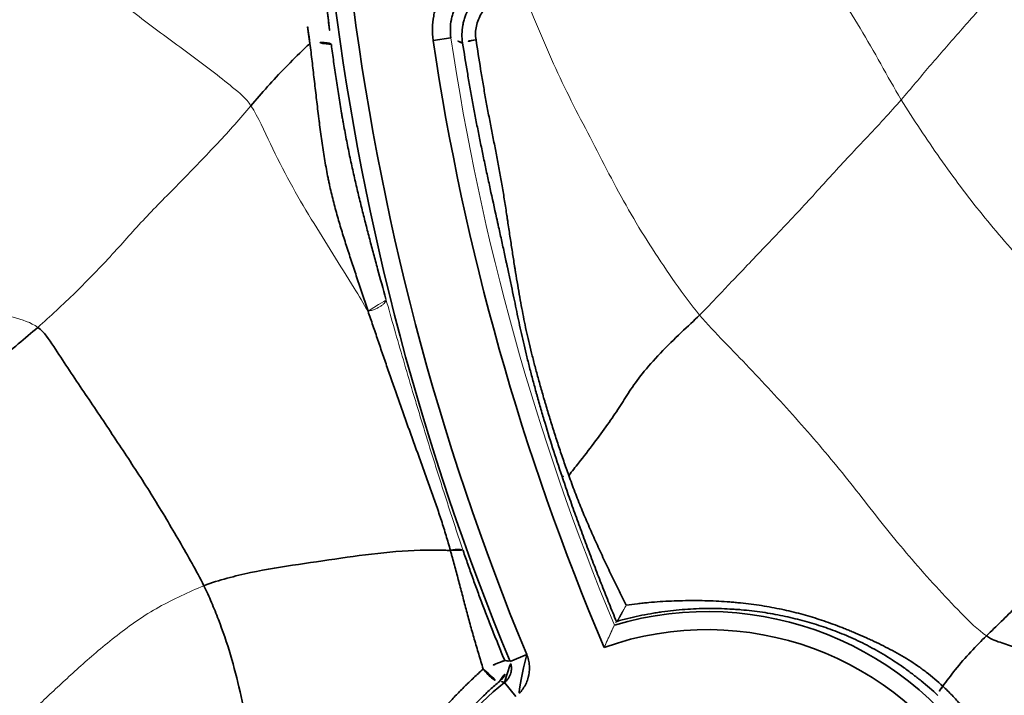
# Model space of a CAD drawing. Units: millimetres. Extents: x -605615253 to 17, y -1703671404 to 113.
# Drawn here: x -605612002 to -605611974, y -1703670286 to -1703670268 of the extents above; entities that cross this region are included whole.
import ezdxf

# ---------------------------------------------------------------- set-up
doc = ezdxf.new("R2010")
doc.units = ezdxf.units.MM
doc.layers.get('0').update_dxf_attribs({"lineweight": 9, "true_color": 0x1c1c1c})
doc.layers.get('Defpoints').update_dxf_attribs({"color": 3, "lineweight": 0})
doc.layers.add('1', color=7, linetype='Continuous')
doc.styles.add('2F обычный', font='Montserrat-Light.ttf', dxfattribs={"width": 0.8})
doc.dimstyles.new('stroitelniy3', dxfattribs={"dimtxt": 80, "dimasz": 30, "dimexe": 5, "dimexo": 10, "dimgap": 20, "dimtad": 1, "dimtoh": 1, "dimdec": 0, "dimrnd": 5, "dimtxsty": '2F обычный', "dimblk": 'ARCHTICK', "dimcen": 0.09, "dimdle": 2, "dimadec": 0, "dimazin": 2, "dimtfac": 1, "dimtdec": 0, "dimtmove": 1, "dimatfit": 3, "dimfxl": 10, "dimtfill": 1, "dimtolj": 1, "dimtzin": 0, "dimarcsym": 1})

# ---------------------------------------------------------------- blocks, each defined once
blk = doc.blocks.new('A$C5A414837')
at = {"layer": '1', "color": 0, "linetype": 'Continuous', "lineweight": 35}
for p, q in [((54.895, 150.677), (54.494, 150.974)), ((43.817, 137.281), (44.278, 137.09)), ((43.299, 136.976), (43.243, 136.48))]:
    blk.add_line(p, q, dxfattribs=at)
at = {"layer": '1', "color": 0, "linetype": 'Continuous', "lineweight": 18}
blk.add_circle((109.892, 109.892), 109.892, dxfattribs=at)
at = {"layer": '1', "color": 0, "linetype": 'Continuous', "lineweight": 35}
for radius in [107.281, 106.782]:
    blk.add_circle((109.892, 109.892), radius, dxfattribs=at)
for centre, radius, start, end in [((109.892, 109.892), 71.028, 141.8809, 157.4861), ((109.892, 109.892), 71.527, 142.20651, 157.4861), ((109.892, 109.892), 68.969, 143.44035, 158.01701), ((42.279, 128.009), 9.025, 83.5123, 165), ((42.279, 128.009), 8.525, 345, 64.5848), ((42.279, 128.009), 9.025, 345, 61.5833)]:
    blk.add_arc(centre, radius, start, end, dxfattribs=at)
at = {"layer": '1', "color": 0, "linetype": 'Continuous', "lineweight": 18}
blk.add_arc((109.892, 109.892), 68.47, 143.44035, 157.63414, dxfattribs=at)
at = {"layer": '1', "color": 0, "linetype": 'Continuous', "lineweight": 35}
for centre, major_axis, ratio, start_param, end_param in [((52.015, 153.185), (0.396, -0.305), 0.238232, 0.0629, 1.743994), ((55.338, 150.105), (0.323, -0.236), 0.091818, 1.615444, 3.080247), ((48.825, 139.716), (0.358, -0.178), 0.10228, 3.203002, 4.149395), ((43.267, 137.591), (0.044, 0.498), 0.266488, 1.462079, 3.087266), ((43.267, 137.591), (0.461, -0.193), 0.024313, 0.061105, 1.860141), ((43.267, 137.591), (0.401, 0.299), 0.997478, 3.970664, 5.247824), ((51.937, 128.233), (0.4, 0.013), 0.198025, 1.874189, 3.088174)]:
    blk.add_ellipse(centre, major_axis=major_axis, ratio=ratio, start_param=start_param, end_param=end_param, dxfattribs=at)
at = {"layer": '1', "color": 0, "linetype": 'Continuous', "lineweight": 18}
for points in [[(48.711, 162.159), (48.722, 161.91), (48.753, 161.409), (48.807, 160.659), (48.865, 159.909), (48.942, 159.161), (49.037, 158.415), (49.132, 157.67), (49.229, 156.927), (49.339, 156.187), (49.456, 155.448), (49.56, 154.713), (49.643, 153.983), (49.688, 153.501), (49.638, 153.264)], [(36.755, 161.061), (36.88, 160.84), (37.13, 160.397), (37.499, 159.733), (37.867, 159.071), (38.233, 158.409), (38.599, 157.747), (38.966, 157.084), (39.335, 156.422), (39.707, 155.761), (40.082, 155.099), (40.456, 154.437), (40.828, 153.773), (41.074, 153.327), (41.11, 153.095)], [(49.638, 153.264), (49.409, 153.247), (48.958, 153.214), (48.26, 153.181), (47.522, 153.161), (46.771, 153.15), (46.04, 153.147), (45.35, 153.136), (44.693, 153.103), (44.013, 153.065), (43.28, 153.042), (42.53, 153.039), (41.808, 153.059), (41.344, 153.078), (41.11, 153.095)], [(47.902, 146.935), (47.902, 146.935), (47.902, 146.935), (47.902, 146.934)], [(39.3, 144.767), (39.09, 144.858), (38.661, 145.02), (37.999, 145.241), (37.311, 145.4), (36.62, 145.501), (35.947, 145.57), (35.311, 145.612), (34.718, 145.637), (34.153, 145.658), (33.575, 145.677), (32.926, 145.696), (32.228, 145.726), (31.769, 145.773), (31.548, 145.807)], [(69.999, 140.792), (69.827, 140.822), (69.455, 140.86), (68.84, 140.902), (68.178, 140.922), (67.489, 140.922), (66.796, 140.91), (66.119, 140.884), (65.477, 140.851), (64.87, 140.813), (64.286, 140.773), (63.71, 140.73), (63.126, 140.681), (62.722, 140.647), (62.507, 140.632)], [(62.507, 140.632), (62.277, 140.615), (61.793, 140.588), (61.039, 140.563), (60.297, 140.542), (59.594, 140.511), (58.902, 140.476), (58.171, 140.447), (57.411, 140.428), (56.666, 140.411), (55.976, 140.395), (55.367, 140.381), (54.842, 140.367), (54.507, 140.357), (54.328, 140.359)], [(62.507, 140.632), (62.428, 140.317), (62.3, 139.679), (62.115, 138.723), (61.96, 137.762), (61.841, 136.796), (61.753, 135.826), (61.699, 134.853), (61.648, 133.88), (61.578, 132.908), (61.501, 131.938), (61.407, 130.97), (61.319, 130), (61.275, 129.352), (61.275, 129.108)], [(54.328, 140.359), (54.299, 140.028), (54.288, 139.356), (54.269, 138.347), (54.241, 137.34), (54.185, 136.334), (54.117, 135.33), (54.02, 134.335), (53.9, 133.355), (53.781, 132.383), (53.694, 131.4), (53.636, 130.398), (53.6, 129.391), (53.61, 128.726), (53.659, 128.439)], [(46.684, 135.975), (46.648, 135.966), (46.611, 135.956), (46.574, 135.947)], [(46.574, 135.946), (46.574, 135.946), (46.574, 135.947), (46.574, 135.947)], [(46.693, 135.974), (46.689, 135.975), (46.686, 135.976), (46.684, 135.975)]]:
    blk.add_open_spline(points, degree=3, dxfattribs=at)
at = {"layer": '1', "color": 0, "linetype": 'Continuous', "lineweight": 35}
for points, knots in [([(52.019, 153.33), (52.093, 153.426), (52.166, 153.523), (52.31, 153.716), (52.381, 153.814), (52.452, 153.912)], [0, 0, 0, 0, 0.5, 0.5, 1, 1, 1, 1]), ([(53.094, 153.751), (53.036, 153.679), (52.979, 153.607), (52.865, 153.463), (52.809, 153.391), (52.639, 153.175), (52.527, 153.031), (52.415, 152.886)], [0, 0, 0, 0, 0.25, 0.25, 0.5, 0.5, 1, 1, 1, 1]), ([(47.902, 146.934), (47.972, 147.074), (48.041, 147.213), (48.144, 147.419), (48.179, 147.487), (48.247, 147.623), (48.281, 147.691), (48.383, 147.893), (48.45, 148.027), (48.584, 148.294), (48.651, 148.426), (48.786, 148.69), (48.854, 148.822), (48.992, 149.084), (49.062, 149.215), (49.208, 149.477), (49.283, 149.607), (49.439, 149.87), (49.519, 150.002), (49.626, 150.168), (49.647, 150.201), (49.69, 150.268), (49.756, 150.368), (49.824, 150.468), (49.961, 150.668), (50.055, 150.801), (50.25, 151.068), (50.35, 151.202), (50.504, 151.404), (50.556, 151.472), (50.635, 151.574), (50.661, 151.608), (50.714, 151.676), (50.847, 151.846), (50.979, 152.013), (51.136, 152.213), (51.189, 152.28), (51.293, 152.412), (51.346, 152.478), (51.503, 152.676), (51.607, 152.806), (51.814, 153.068), (51.917, 153.199), (52.019, 153.33)], [0, 0, 0, 0, 0.0625, 0.0625, 0.09375, 0.09375, 0.125, 0.125, 0.1875, 0.1875, 0.25, 0.25, 0.3125, 0.3125, 0.375, 0.375, 0.4375, 0.4375, 0.5, 0.5, 0.515625, 0.515625, 0.53125, 0.5625, 0.5625, 0.625, 0.625, 0.6875, 0.6875, 0.71875, 0.71875, 0.734375, 0.734375, 0.75, 0.8125, 0.8125, 0.84375, 0.84375, 0.875, 0.875, 0.9375, 0.9375, 1, 1, 1, 1]), ([(52.019, 153.33), (51.95, 153.332), (51.63, 153.34), (51.062, 153.346), (50.333, 153.318), (49.866, 153.281), (49.638, 153.264)], [0, 0, 0, 0, 0.084098, 0.389398, 0.694699, 1, 1, 1, 1]), ([(52.415, 152.886), (52.318, 152.76), (52.222, 152.635), (52.03, 152.382), (51.935, 152.255), (51.744, 151.998), (51.649, 151.869), (51.459, 151.607), (51.364, 151.475), (51.246, 151.308), (51.222, 151.274), (51.175, 151.207), (51.105, 151.106), (51.036, 151.006), (50.899, 150.807), (50.81, 150.675), (50.636, 150.413), (50.551, 150.284), (50.427, 150.091), (50.385, 150.026), (50.304, 149.899), (50.264, 149.835), (50.146, 149.647), (50.069, 149.524), (49.92, 149.279), (49.846, 149.158), (49.702, 148.917), (49.63, 148.798), (49.488, 148.557), (49.418, 148.437), (49.277, 148.196), (49.206, 148.075), (49.065, 147.83), (48.994, 147.707), (48.781, 147.335), (48.637, 147.082), (48.491, 146.823)], [0, 0, 0, 0, 0.0625, 0.0625, 0.125, 0.125, 0.1875, 0.1875, 0.25, 0.25, 0.265625, 0.265625, 0.28125, 0.3125, 0.3125, 0.375, 0.375, 0.4375, 0.4375, 0.46875, 0.46875, 0.5, 0.5, 0.5625, 0.5625, 0.625, 0.625, 0.6875, 0.6875, 0.75, 0.75, 0.8125, 0.8125, 0.875, 0.875, 1, 1, 1, 1]), ([(54.494, 150.974), (54.562, 151.066), (54.711, 151.234), (54.886, 151.376), (55.027, 151.471), (55.075, 151.501), (55.173, 151.556), (55.223, 151.581), (55.377, 151.65), (55.483, 151.688), (55.703, 151.745), (55.813, 151.764), (56.037, 151.784), (56.149, 151.784), (56.376, 151.765), (56.487, 151.746), (56.704, 151.69), (56.81, 151.653), (56.914, 151.607)], [0, 0, 0, 0, 0.125, 0.25, 0.25, 0.3125, 0.3125, 0.375, 0.375, 0.5, 0.5, 0.625, 0.625, 0.75, 0.75, 0.875, 0.875, 1, 1, 1, 1]), ([(56.71, 151.151), (56.632, 151.186), (56.552, 151.214), (56.39, 151.256), (56.306, 151.27), (56.136, 151.285), (56.052, 151.284), (55.885, 151.27), (55.801, 151.256), (55.636, 151.213), (55.557, 151.184), (55.442, 151.132), (55.404, 151.113), (55.331, 151.072), (55.295, 151.05), (55.189, 150.978), (55.058, 150.872), (54.946, 150.746), (54.895, 150.677)], [0, 0, 0, 0, 0.125, 0.125, 0.25, 0.25, 0.375, 0.375, 0.5, 0.5, 0.625, 0.625, 0.6875, 0.6875, 0.75, 0.75, 0.875, 1, 1, 1, 1]), ([(55.017, 150.342), (55.067, 150.41), (55.176, 150.535), (55.304, 150.641), (55.39, 150.701), (55.408, 150.713), (55.443, 150.735), (55.497, 150.767), (55.552, 150.796), (55.664, 150.849), (55.742, 150.878), (55.843, 150.907), (55.863, 150.912), (55.904, 150.922), (55.965, 150.935), (56.026, 150.944), (56.15, 150.958), (56.232, 150.96), (56.337, 150.954), (56.358, 150.952), (56.399, 150.948), (56.461, 150.94), (56.522, 150.929), (56.643, 150.901), (56.722, 150.876), (56.799, 150.844)], [0, 0, 0, 0, 0.125, 0.25, 0.25, 0.28125, 0.28125, 0.3125, 0.375, 0.375, 0.5, 0.5, 0.53125, 0.53125, 0.5625, 0.625, 0.625, 0.75, 0.75, 0.78125, 0.78125, 0.8125, 0.875, 0.875, 1, 1, 1, 1]), ([(56.711, 150.484), (56.653, 150.511), (56.593, 150.532), (56.502, 150.557), (56.471, 150.564), (56.425, 150.572), (56.409, 150.575), (56.377, 150.579), (56.362, 150.581), (56.282, 150.589), (56.219, 150.589), (56.125, 150.583), (56.093, 150.579), (56.046, 150.572), (56.031, 150.569), (56, 150.563), (55.984, 150.559), (55.906, 150.54), (55.846, 150.52), (55.73, 150.471), (55.674, 150.441), (55.567, 150.37), (55.517, 150.331), (55.425, 150.244), (55.384, 150.197), (55.346, 150.145)], [0, 0, 0, 0, 0.125, 0.125, 0.1875, 0.1875, 0.21875, 0.21875, 0.25, 0.25, 0.375, 0.375, 0.4375, 0.4375, 0.46875, 0.46875, 0.5, 0.5, 0.625, 0.625, 0.75, 0.75, 0.875, 0.875, 1, 1, 1, 1]), ([(48.466, 139.891), (48.591, 140.143), (48.717, 140.391), (48.97, 140.881), (49.098, 141.122), (49.29, 141.477), (49.354, 141.594), (49.451, 141.769), (49.483, 141.827), (49.532, 141.913), (49.548, 141.942), (49.58, 141.999), (49.66, 142.141), (49.803, 142.389), (49.927, 142.599), (50.049, 142.804), (50.109, 142.904), (50.227, 143.098), (50.286, 143.192), (50.401, 143.377), (50.459, 143.467), (50.572, 143.644), (50.628, 143.731), (50.741, 143.905), (50.797, 143.991), (50.911, 144.164), (51.026, 144.34), (51.146, 144.524), (51.27, 144.713), (51.333, 144.811), (51.432, 144.963), (51.465, 145.014), (51.516, 145.093), (51.533, 145.12), (51.567, 145.173), (51.585, 145.199), (51.671, 145.334), (51.741, 145.443), (51.884, 145.665), (51.956, 145.779), (52.067, 145.952), (52.104, 146.01), (52.16, 146.098), (52.179, 146.127), (52.217, 146.186), (52.386, 146.451), (52.553, 146.713), (52.776, 147.06), (52.85, 147.176), (52.999, 147.406), (53.148, 147.635), (53.298, 147.864), (53.449, 148.092), (53.524, 148.206), (53.677, 148.433), (53.753, 148.546), (53.907, 148.772), (53.984, 148.885), (54.14, 149.111), (54.219, 149.223), (54.376, 149.448), (54.456, 149.561), (54.695, 149.897), (54.855, 150.12), (55.017, 150.342)], [0, 0, 0, 0, 0.0625, 0.0625, 0.125, 0.125, 0.15625, 0.15625, 0.171875, 0.171875, 0.179688, 0.179688, 0.1875, 0.21875, 0.25, 0.25, 0.28125, 0.28125, 0.3125, 0.3125, 0.34375, 0.34375, 0.375, 0.375, 0.40625, 0.40625, 0.4375, 0.46875, 0.46875, 0.5, 0.5, 0.515625, 0.515625, 0.523437, 0.523437, 0.53125, 0.53125, 0.5625, 0.5625, 0.59375, 0.59375, 0.609375, 0.609375, 0.617187, 0.617187, 0.625, 0.6875, 0.6875, 0.71875, 0.71875, 0.75, 0.78125, 0.78125, 0.8125, 0.8125, 0.84375, 0.84375, 0.875, 0.875, 0.90625, 0.90625, 0.9375, 0.9375, 1, 1, 1, 1]), ([(55.346, 150.145), (55.183, 149.923), (55.021, 149.7), (54.779, 149.365), (54.699, 149.253), (54.579, 149.085), (54.54, 149.029), (54.46, 148.916), (54.421, 148.86), (54.303, 148.691), (54.225, 148.578), (54.071, 148.351), (53.994, 148.237), (53.841, 148.01), (53.765, 147.896), (53.612, 147.669), (53.535, 147.555), (53.382, 147.328), (53.304, 147.215), (53.148, 146.988), (53.069, 146.876), (52.91, 146.651), (52.829, 146.538), (52.666, 146.314), (52.583, 146.202), (52.48, 146.061), (52.459, 146.033), (52.417, 145.977), (52.396, 145.948), (52.334, 145.864), (52.293, 145.808), (52.17, 145.642), (52.089, 145.533), (51.932, 145.319), (51.855, 145.214), (51.741, 145.059), (51.704, 145.008), (51.649, 144.931), (51.63, 144.906), (51.594, 144.855), (51.576, 144.83), (51.486, 144.706), (51.417, 144.609), (51.283, 144.421), (51.219, 144.329), (51.094, 144.15), (51.034, 144.063), (50.915, 143.889), (50.857, 143.804), (50.743, 143.632), (50.686, 143.546), (50.574, 143.371), (50.517, 143.282), (50.404, 143.1), (50.346, 143.006), (50.231, 142.813), (50.172, 142.714), (50.053, 142.51), (49.993, 142.406), (49.87, 142.191), (49.808, 142.08), (49.713, 141.911), (49.682, 141.853), (49.634, 141.767), (49.618, 141.737), (49.586, 141.679), (49.507, 141.533), (49.427, 141.385), (49.3, 141.146), (49.237, 141.025), (49.111, 140.782), (49.048, 140.659), (48.924, 140.411), (48.862, 140.286), (48.739, 140.035), (48.678, 139.908), (48.618, 139.78)], [0, 0, 0, 0, 0.0625, 0.0625, 0.09375, 0.09375, 0.109375, 0.109375, 0.125, 0.125, 0.15625, 0.15625, 0.1875, 0.1875, 0.21875, 0.21875, 0.25, 0.25, 0.28125, 0.28125, 0.3125, 0.3125, 0.34375, 0.34375, 0.375, 0.375, 0.382813, 0.382813, 0.390625, 0.390625, 0.40625, 0.40625, 0.4375, 0.4375, 0.46875, 0.46875, 0.484375, 0.484375, 0.492188, 0.492188, 0.5, 0.5, 0.53125, 0.53125, 0.5625, 0.5625, 0.59375, 0.59375, 0.625, 0.625, 0.65625, 0.65625, 0.6875, 0.6875, 0.71875, 0.71875, 0.75, 0.75, 0.78125, 0.78125, 0.8125, 0.8125, 0.828125, 0.828125, 0.835938, 0.835938, 0.84375, 0.875, 0.875, 0.90625, 0.90625, 0.9375, 0.9375, 0.96875, 0.96875, 1, 1, 1, 1]), ([(44.823, 140.626), (44.858, 140.689), (44.894, 140.752), (44.963, 140.878), (44.998, 140.941), (45.1, 141.131), (45.167, 141.259), (45.266, 141.451), (45.298, 141.516), (45.363, 141.646), (45.395, 141.711), (45.491, 141.907), (45.554, 142.038), (45.68, 142.303), (45.743, 142.436), (45.869, 142.703), (45.932, 142.838), (46.122, 143.243), (46.249, 143.516), (46.394, 143.825), (46.41, 143.859), (46.442, 143.928), (46.458, 143.962), (46.507, 144.065), (46.539, 144.134), (46.636, 144.338), (46.7, 144.474), (46.893, 144.877), (47.022, 145.142), (47.214, 145.534), (47.277, 145.664), (47.404, 145.922), (47.467, 146.05), (47.593, 146.305), (47.655, 146.432), (47.748, 146.622), (47.779, 146.685), (47.841, 146.81), (47.871, 146.873), (47.902, 146.935)], [0, 0, 0, 0, 0.03125, 0.03125, 0.0625, 0.0625, 0.125, 0.125, 0.15625, 0.15625, 0.1875, 0.1875, 0.25, 0.25, 0.3125, 0.3125, 0.375, 0.375, 0.5, 0.5, 0.515625, 0.515625, 0.53125, 0.53125, 0.5625, 0.5625, 0.625, 0.625, 0.75, 0.75, 0.8125, 0.8125, 0.875, 0.875, 0.9375, 0.9375, 0.96875, 0.96875, 1, 1, 1, 1]), ([(39.3, 144.767), (39.247, 144.609), (39.121, 144.291), (38.857, 143.663), (38.477, 142.889), (37.936, 141.98), (37.346, 141.077), (36.875, 140.351), (36.479, 139.745), (36.281, 139.456), (36.232, 139.381)], [0, 0, 0, 0, 0.083333, 0.166667, 0.333333, 0.5, 0.666667, 0.833333, 0.916667, 1, 1, 1, 1]), ([(44.823, 140.626), (44.784, 140.669), (44.437, 141.038), (43.757, 141.684), (42.664, 142.524), (41.568, 143.333), (40.668, 144), (39.905, 144.464), (39.508, 144.677), (39.3, 144.767)], [0, 0, 0, 0, 0.025149, 0.220119, 0.415089, 0.61006, 0.80503, 0.902515, 1, 1, 1, 1]), ([(43.14, 137.657), (43.174, 137.721), (43.208, 137.785), (43.276, 137.912), (43.31, 137.975), (43.414, 138.166), (43.483, 138.293), (43.622, 138.545), (43.692, 138.67), (43.833, 138.92), (43.905, 139.044), (44.013, 139.228), (44.049, 139.289), (44.121, 139.411), (44.157, 139.472), (44.265, 139.655), (44.336, 139.777), (44.441, 139.959), (44.476, 140.02), (44.546, 140.141), (44.58, 140.202), (44.649, 140.324), (44.684, 140.384), (44.736, 140.475), (44.762, 140.521), (44.793, 140.574), (44.808, 140.6), (44.816, 140.613), (44.819, 140.619), (44.821, 140.623), (44.822, 140.624), (44.823, 140.626)], [0, 0, 0, 0, 0.0625, 0.0625, 0.125, 0.125, 0.25, 0.25, 0.375, 0.375, 0.5, 0.5, 0.5625, 0.5625, 0.625, 0.625, 0.75, 0.75, 0.8125, 0.8125, 0.875, 0.875, 0.9375, 0.9375, 0.96875, 0.984375, 0.992187, 0.996094, 0.998047, 0.998047, 1, 1, 1, 1]), ([(44.823, 140.626), (44.863, 140.602), (44.899, 140.577), (44.963, 140.529), (44.99, 140.505), (45.034, 140.46), (45.05, 140.439), (45.07, 140.402), (45.073, 140.386), (45.07, 140.373)], [0, 0, 0, 0, 0.25, 0.25, 0.5, 0.5, 0.75, 0.75, 1, 1, 1, 1]), ([(45.07, 140.373), (45.041, 140.313), (45.011, 140.253), (44.953, 140.133), (44.924, 140.072), (44.866, 139.952), (44.837, 139.891), (44.779, 139.77), (44.75, 139.709), (44.664, 139.527), (44.607, 139.405), (44.522, 139.221), (44.493, 139.159), (44.437, 139.036), (44.409, 138.974), (44.325, 138.787), (44.27, 138.662), (44.159, 138.412), (44.105, 138.286), (43.996, 138.034), (43.942, 137.907), (43.834, 137.654), (43.781, 137.527), (43.728, 137.4)], [0, 0, 0, 0, 0.0625, 0.0625, 0.125, 0.125, 0.1875, 0.1875, 0.25, 0.25, 0.375, 0.375, 0.4375, 0.4375, 0.5, 0.5, 0.625, 0.625, 0.75, 0.75, 0.875, 0.875, 1, 1, 1, 1]), ([(54.328, 140.359), (54.11, 140.361), (53.649, 140.38), (52.799, 140.391), (52.025, 140.341), (51.448, 140.238), (50.945, 140.12), (50.385, 140.013), (49.75, 139.917), (49.157, 139.839), (48.766, 139.795), (48.618, 139.78)], [0, 0, 0, 0, 0.116523, 0.233047, 0.34957, 0.466094, 0.582617, 0.69914, 0.815664, 0.932187, 1, 1, 1, 1]), ([(46.684, 135.975), (46.754, 136.14), (46.823, 136.305), (46.964, 136.634), (47.036, 136.799), (47.179, 137.127), (47.251, 137.291), (47.361, 137.537), (47.397, 137.618), (47.471, 137.782), (47.508, 137.864), (47.619, 138.109), (47.694, 138.272), (47.845, 138.598), (47.921, 138.76), (48.074, 139.085), (48.151, 139.247), (48.308, 139.57), (48.386, 139.731), (48.466, 139.891)], [0, 0, 0, 0, 0.125, 0.125, 0.25, 0.25, 0.375, 0.375, 0.4375, 0.4375, 0.5, 0.5, 0.625, 0.625, 0.75, 0.75, 0.875, 0.875, 1, 1, 1, 1]), ([(48.618, 139.78), (48.547, 139.631), (48.479, 139.482), (48.344, 139.182), (48.279, 139.031), (48.183, 138.803), (48.152, 138.727), (48.09, 138.575), (48.059, 138.499), (47.968, 138.269), (47.909, 138.116), (47.822, 137.885), (47.793, 137.808), (47.737, 137.654), (47.709, 137.577), (47.625, 137.345), (47.57, 137.19), (47.461, 136.88), (47.408, 136.725), (47.301, 136.415), (47.248, 136.26), (47.196, 136.104)], [0, 0, 0, 0, 0.125, 0.125, 0.25, 0.25, 0.3125, 0.3125, 0.375, 0.375, 0.5, 0.5, 0.5625, 0.5625, 0.625, 0.625, 0.75, 0.75, 0.875, 0.875, 1, 1, 1, 1]), ([(37.622, 136.447), (37.624, 136.448), (37.626, 136.449), (37.629, 136.451), (37.634, 136.454), (37.646, 136.461), (37.669, 136.474), (37.715, 136.501), (37.808, 136.553), (37.889, 136.596), (37.997, 136.653), (38.051, 136.681), (38.161, 136.735), (38.216, 136.761), (38.382, 136.838), (38.494, 136.888), (38.72, 136.982), (38.833, 137.027), (39.063, 137.114), (39.179, 137.156), (39.354, 137.215), (39.412, 137.234), (39.529, 137.271), (39.588, 137.289), (39.763, 137.341), (39.88, 137.373), (40.056, 137.417), (40.115, 137.431), (40.233, 137.457), (40.292, 137.47), (40.468, 137.506), (40.587, 137.528), (40.823, 137.567), (40.942, 137.584), (41.179, 137.615), (41.297, 137.628), (41.474, 137.644), (41.533, 137.649), (41.62, 137.655), (41.649, 137.657), (41.707, 137.66), (41.736, 137.662), (41.822, 137.667), (41.879, 137.669), (41.993, 137.674), (42.05, 137.675), (42.219, 137.679), (42.332, 137.68), (42.474, 137.678), (42.502, 137.678), (42.559, 137.677), (42.587, 137.676), (42.673, 137.674), (42.731, 137.673), (42.846, 137.67), (42.904, 137.668), (43.021, 137.663), (43.08, 137.661), (43.14, 137.657)], [0, 0, 0, 0, 0.000977, 0.000977, 0.001953, 0.003906, 0.007813, 0.015625, 0.03125, 0.0625, 0.0625, 0.09375, 0.09375, 0.125, 0.125, 0.1875, 0.1875, 0.25, 0.25, 0.3125, 0.3125, 0.34375, 0.34375, 0.375, 0.375, 0.4375, 0.4375, 0.46875, 0.46875, 0.5, 0.5, 0.5625, 0.5625, 0.625, 0.625, 0.6875, 0.6875, 0.71875, 0.71875, 0.734375, 0.734375, 0.75, 0.75, 0.78125, 0.78125, 0.8125, 0.8125, 0.875, 0.875, 0.890625, 0.890625, 0.90625, 0.90625, 0.9375, 0.9375, 0.96875, 0.96875, 1, 1, 1, 1]), ([(43.728, 137.4), (43.746, 137.376), (43.764, 137.352), (43.793, 137.312), (43.805, 137.297), (43.817, 137.281)], [0, 0, 0, 0, 0.602332, 0.602332, 1, 1, 1, 1]), ([(43.216, 137.095), (43.158, 137.1), (43.1, 137.104), (42.987, 137.112), (42.93, 137.115), (42.818, 137.12), (42.762, 137.122), (42.652, 137.124), (42.597, 137.125), (42.432, 137.126), (42.322, 137.124), (42.157, 137.119), (42.101, 137.117), (41.99, 137.112), (41.934, 137.108), (41.821, 137.101), (41.764, 137.097), (41.65, 137.088), (41.592, 137.083), (41.419, 137.066), (41.303, 137.052), (41.072, 137.021), (40.956, 137.004), (40.724, 136.964), (40.608, 136.942), (40.377, 136.893), (40.262, 136.867), (40.032, 136.809), (39.917, 136.778), (39.744, 136.728), (39.687, 136.711), (39.571, 136.675), (39.514, 136.656), (39.342, 136.6), (39.228, 136.559), (39.003, 136.475), (38.891, 136.431), (38.67, 136.339), (38.56, 136.291), (38.343, 136.191), (38.235, 136.139), (38.022, 136.031), (37.916, 135.975), (37.812, 135.917)], [0, 0, 0, 0, 0.03125, 0.03125, 0.0625, 0.0625, 0.09375, 0.09375, 0.125, 0.125, 0.1875, 0.1875, 0.21875, 0.21875, 0.25, 0.25, 0.28125, 0.28125, 0.3125, 0.3125, 0.375, 0.375, 0.4375, 0.4375, 0.5, 0.5, 0.5625, 0.5625, 0.625, 0.625, 0.65625, 0.65625, 0.6875, 0.6875, 0.75, 0.75, 0.8125, 0.8125, 0.875, 0.875, 0.9375, 0.9375, 1, 1, 1, 1]), ([(43.299, 136.976), (43.288, 136.992), (43.277, 137.007), (43.25, 137.047), (43.233, 137.071), (43.216, 137.095)], [0, 0, 0, 0, 0.395143, 0.395143, 1, 1, 1, 1]), ([(44.278, 137.09), (44.257, 137.039), (44.233, 136.992), (44.19, 136.923), (44.175, 136.901), (44.143, 136.858), (44.126, 136.836), (44.073, 136.775), (44.035, 136.738), (43.973, 136.687), (43.952, 136.671), (43.919, 136.647), (43.908, 136.64), (43.885, 136.625), (43.873, 136.618), (43.815, 136.584), (43.767, 136.561), (43.692, 136.532), (43.667, 136.523), (43.628, 136.511), (43.615, 136.508), (43.589, 136.501), (43.576, 136.498), (43.51, 136.484), (43.404, 136.471), (43.296, 136.474), (43.243, 136.48)], [0, 0, 0, 0, 0.125, 0.125, 0.1875, 0.1875, 0.25, 0.25, 0.375, 0.375, 0.4375, 0.4375, 0.46875, 0.46875, 0.5, 0.5, 0.625, 0.625, 0.6875, 0.6875, 0.71875, 0.71875, 0.75, 0.75, 0.875, 1, 1, 1, 1]), ([(43.299, 136.976), (43.326, 136.973), (43.379, 136.971), (43.433, 136.978), (43.472, 136.986), (43.486, 136.989), (43.511, 136.997), (43.524, 137.001), (43.561, 137.016), (43.586, 137.027), (43.62, 137.048), (43.632, 137.055), (43.654, 137.071), (43.665, 137.079), (43.695, 137.105), (43.715, 137.123), (43.741, 137.154), (43.75, 137.164), (43.766, 137.186), (43.773, 137.197), (43.794, 137.232), (43.806, 137.256), (43.817, 137.281)], [0, 0, 0, 0, 0.125, 0.25, 0.25, 0.3125, 0.3125, 0.375, 0.375, 0.5, 0.5, 0.5625, 0.5625, 0.625, 0.625, 0.75, 0.75, 0.8125, 0.8125, 0.875, 0.875, 1, 1, 1, 1]), ([(47.196, 136.104), (47.28, 136.042), (47.364, 135.978), (47.487, 135.881), (47.528, 135.848), (47.61, 135.782), (47.65, 135.749), (47.771, 135.648), (47.851, 135.58), (48.009, 135.442), (48.088, 135.372), (48.242, 135.231), (48.317, 135.16), (48.467, 135.016), (48.541, 134.944), (48.687, 134.798), (48.759, 134.724), (48.901, 134.575), (48.971, 134.5), (49.108, 134.349), (49.176, 134.273), (49.276, 134.157), (49.309, 134.119), (49.374, 134.041), (49.406, 134.002), (49.502, 133.886), (49.564, 133.809), (49.685, 133.654), (49.744, 133.577), (49.915, 133.344), (50.023, 133.189), (50.177, 132.957), (50.227, 132.879), (50.323, 132.724), (50.37, 132.646), (50.506, 132.413), (50.592, 132.256), (50.714, 132.02), (50.754, 131.94), (50.832, 131.78), (50.87, 131.7), (50.945, 131.537), (50.981, 131.455), (51.035, 131.331), (51.053, 131.289), (51.088, 131.206), (51.105, 131.164), (51.157, 131.037), (51.191, 130.951), (51.241, 130.822), (51.258, 130.778), (51.291, 130.691), (51.307, 130.647), (51.356, 130.513), (51.388, 130.424), (51.449, 130.243), (51.479, 130.152), (51.536, 129.967), (51.564, 129.874), (51.615, 129.686), (51.64, 129.591), (51.684, 129.399), (51.704, 129.302), (51.739, 129.107), (51.754, 129.008), (51.792, 128.71), (51.808, 128.508), (51.815, 128.304)], [0, 0, 0, 0, 0.03125, 0.03125, 0.046875, 0.046875, 0.0625, 0.0625, 0.09375, 0.09375, 0.125, 0.125, 0.15625, 0.15625, 0.1875, 0.1875, 0.21875, 0.21875, 0.25, 0.25, 0.28125, 0.28125, 0.296875, 0.296875, 0.3125, 0.3125, 0.34375, 0.34375, 0.375, 0.375, 0.4375, 0.4375, 0.46875, 0.46875, 0.5, 0.5, 0.5625, 0.5625, 0.59375, 0.59375, 0.625, 0.625, 0.65625, 0.65625, 0.671875, 0.671875, 0.6875, 0.6875, 0.71875, 0.71875, 0.734375, 0.734375, 0.75, 0.75, 0.78125, 0.78125, 0.8125, 0.8125, 0.84375, 0.84375, 0.875, 0.875, 0.90625, 0.90625, 0.9375, 0.9375, 1, 1, 1, 1]), ([(51.538, 128.223), (51.531, 128.43), (51.517, 128.636), (51.485, 128.941), (51.473, 129.042), (51.446, 129.244), (51.43, 129.344), (51.379, 129.643), (51.338, 129.839), (51.268, 130.128), (51.242, 130.223), (51.203, 130.365), (51.189, 130.412), (51.161, 130.505), (51.147, 130.551), (51.073, 130.78), (51.01, 130.957), (50.909, 131.214), (50.874, 131.299), (50.802, 131.466), (50.764, 131.549), (50.65, 131.795), (50.569, 131.955), (50.44, 132.193), (50.396, 132.272), (50.304, 132.43), (50.257, 132.509), (50.112, 132.745), (50.009, 132.902), (49.79, 133.217), (49.674, 133.373), (49.488, 133.607), (49.425, 133.685), (49.327, 133.802), (49.293, 133.841), (49.226, 133.919), (49.192, 133.957), (49.019, 134.15), (48.876, 134.3), (48.579, 134.592), (48.424, 134.734), (48.184, 134.941), (48.103, 135.009), (47.938, 135.142), (47.853, 135.208), (47.725, 135.305), (47.682, 135.336), (47.595, 135.4), (47.551, 135.431), (47.419, 135.523), (47.331, 135.583), (47.151, 135.7), (47.061, 135.757), (46.878, 135.868), (46.786, 135.922), (46.693, 135.974)], [0, 0, 0, 0, 0.0625, 0.0625, 0.09375, 0.09375, 0.125, 0.125, 0.1875, 0.1875, 0.21875, 0.21875, 0.234375, 0.234375, 0.25, 0.25, 0.3125, 0.3125, 0.34375, 0.34375, 0.375, 0.375, 0.4375, 0.4375, 0.46875, 0.46875, 0.5, 0.5, 0.5625, 0.5625, 0.625, 0.625, 0.65625, 0.65625, 0.671875, 0.671875, 0.6875, 0.6875, 0.75, 0.75, 0.8125, 0.8125, 0.84375, 0.84375, 0.875, 0.875, 0.890625, 0.890625, 0.90625, 0.90625, 0.9375, 0.9375, 0.96875, 0.96875, 1, 1, 1, 1]), ([(61.275, 129.108), (61.083, 129.076), (60.678, 129.009), (59.798, 128.89), (58.667, 128.756), (57.468, 128.559), (56.064, 128.444), (54.991, 128.423), (54.229, 128.432), (53.856, 128.439), (53.659, 128.439)], [0, 0, 0, 0, 0.083333, 0.166667, 0.333333, 0.5, 0.666667, 0.833333, 0.916667, 1, 1, 1, 1]), ([(53.659, 128.439), (53.464, 128.44), (53.049, 128.438), (52.409, 128.396), (51.997, 128.336), (51.815, 128.304)], [0, 0, 0, 0, 0.350335, 0.70067, 1, 1, 1, 1]), ([(51.815, 128.304), (51.817, 128.245), (51.819, 128.185), (51.82, 128.067), (51.82, 128.007), (51.817, 127.888), (51.815, 127.829), (51.81, 127.71), (51.807, 127.65), (51.799, 127.53), (51.794, 127.47), (51.786, 127.381), (51.784, 127.351), (51.778, 127.291), (51.775, 127.26), (51.765, 127.17), (51.758, 127.111), (51.742, 126.991), (51.734, 126.932), (51.715, 126.814), (51.705, 126.755), (51.685, 126.637), (51.674, 126.579), (51.641, 126.403), (51.617, 126.287), (51.577, 126.114), (51.563, 126.057), (51.534, 125.942), (51.519, 125.885), (51.487, 125.771), (51.471, 125.714), (51.437, 125.601), (51.42, 125.545), (51.402, 125.489)], [0, 0, 0, 0, 0.0625, 0.0625, 0.125, 0.125, 0.1875, 0.1875, 0.25, 0.25, 0.3125, 0.3125, 0.34375, 0.34375, 0.375, 0.375, 0.4375, 0.4375, 0.5, 0.5, 0.5625, 0.5625, 0.625, 0.625, 0.75, 0.75, 0.8125, 0.8125, 0.875, 0.875, 0.9375, 0.9375, 1, 1, 1, 1])]:
    blk.add_open_spline(points, degree=3, knots=knots, dxfattribs=at)
for points in [[(41.11, 153.095), (40.876, 153.112), (40.404, 153.154), (39.679, 153.207), (38.945, 153.249), (38.204, 153.28), (37.457, 153.298), (36.709, 153.295), (35.972, 153.268), (35.257, 153.216), (34.579, 153.143), (33.929, 153.066), (33.288, 152.992), (32.854, 152.948), (32.635, 152.931)], [(39.3, 144.767), (39.374, 144.989), (39.503, 145.436), (39.691, 146.118), (39.872, 146.813), (40.045, 147.515), (40.202, 148.218), (40.347, 148.92), (40.491, 149.623), (40.63, 150.324), (40.764, 151.02), (40.9, 151.713), (41.045, 152.408), (41.145, 152.872), (41.11, 153.095)], [(55.017, 150.342), (54.976, 150.453), (54.935, 150.564), (54.895, 150.677)], [(56.108, 123.958), (55.998, 124.053), (55.802, 124.256), (55.53, 124.564), (55.285, 124.881), (55.067, 125.217), (54.879, 125.579), (54.71, 125.961), (54.549, 126.36), (54.385, 126.769), (54.208, 127.182), (54.02, 127.595), (53.824, 128), (53.69, 128.26), (53.659, 128.439)]]:
    blk.add_open_spline(points, degree=3, dxfattribs=at)
at = {"layer": '1', "color": 0, "linetype": 'Continuous', "lineweight": 18}
for points, knots in [([(47.902, 146.935), (47.965, 147.178), (48.118, 147.781), (48.339, 148.744), (48.59, 149.852), (48.89, 150.988), (49.257, 152.133), (49.558, 152.886), (49.638, 153.264)], [0, 0, 0, 0, 0.118295, 0.294636, 0.470977, 0.647318, 0.823659, 1, 1, 1, 1]), ([(65.161, 150.962), (65.095, 150.811), (64.884, 150.307), (64.574, 149.438), (64.295, 148.356), (64.073, 147.26), (63.843, 146.157), (63.606, 145.051), (63.368, 143.943), (63.109, 142.838), (62.815, 141.735), (62.601, 141.002), (62.507, 140.632)], [0, 0, 0, 0, 0.04603, 0.152026, 0.258023, 0.36402, 0.470016, 0.576013, 0.68201, 0.788007, 0.894003, 1, 1, 1, 1]), ([(54.328, 140.359), (54.361, 140.733), (54.476, 141.472), (54.697, 142.579), (54.955, 143.684), (55.278, 144.774), (55.629, 145.857), (55.966, 146.944), (56.335, 148.018), (56.755, 149.072), (57.064, 149.814), (57.231, 150.206), (57.25, 150.25)], [0, 0, 0, 0, 0.109564, 0.219127, 0.328691, 0.438254, 0.547818, 0.657382, 0.766945, 0.876509, 0.986073, 1, 1, 1, 1]), ([(47.902, 146.934), (47.93, 146.916), (47.96, 146.899), (48.021, 146.867), (48.051, 146.852), (48.112, 146.826), (48.143, 146.815), (48.202, 146.797), (48.231, 146.79), (48.286, 146.779), (48.313, 146.776), (48.361, 146.774), (48.383, 146.775), (48.423, 146.782), (48.441, 146.787), (48.47, 146.802), (48.482, 146.812), (48.491, 146.823)], [0, 0, 0, 0, 0.125, 0.125, 0.25, 0.25, 0.375, 0.375, 0.5, 0.5, 0.625, 0.625, 0.75, 0.75, 0.875, 0.875, 1, 1, 1, 1]), ([(48.491, 146.823), (48.351, 146.574), (48.21, 146.321), (47.926, 145.81), (47.783, 145.551), (47.495, 145.025), (47.35, 144.758), (47.13, 144.351), (47.057, 144.214), (46.946, 144.008), (46.909, 143.938), (46.835, 143.8), (46.798, 143.73), (46.614, 143.382), (46.468, 143.105), (46.251, 142.691), (46.179, 142.553), (46.037, 142.279), (45.966, 142.141), (45.825, 141.868), (45.755, 141.731), (45.65, 141.527), (45.615, 141.459), (45.546, 141.322), (45.511, 141.254), (45.408, 141.051), (45.34, 140.916), (45.238, 140.713), (45.205, 140.645), (45.137, 140.509), (45.104, 140.441), (45.07, 140.373)], [0, 0, 0, 0, 0.125, 0.125, 0.25, 0.25, 0.375, 0.375, 0.4375, 0.4375, 0.46875, 0.46875, 0.5, 0.5, 0.625, 0.625, 0.6875, 0.6875, 0.75, 0.75, 0.8125, 0.8125, 0.84375, 0.84375, 0.875, 0.875, 0.9375, 0.9375, 0.96875, 0.96875, 1, 1, 1, 1]), ([(46.693, 135.974), (46.699, 135.973), (46.708, 135.972), (46.726, 135.974), (46.733, 135.975), (46.748, 135.977), (46.765, 135.98), (46.783, 135.984), (46.802, 135.988), (46.813, 135.99), (46.844, 135.998), (46.866, 136.003), (46.901, 136.013), (46.913, 136.016), (46.937, 136.023), (46.95, 136.027), (46.987, 136.038), (47.012, 136.045), (47.064, 136.061), (47.09, 136.069), (47.129, 136.082), (47.143, 136.087), (47.163, 136.093), (47.169, 136.095), (47.183, 136.1), (47.189, 136.102), (47.196, 136.104)], [0, 0, 0, 0, 0.125, 0.125, 0.1875, 0.1875, 0.25, 0.3125, 0.3125, 0.375, 0.375, 0.5, 0.5, 0.5625, 0.5625, 0.625, 0.625, 0.75, 0.75, 0.875, 0.875, 0.9375, 0.9375, 0.96875, 0.96875, 1, 1, 1, 1]), ([(45.938, 135.71), (45.947, 135.713), (45.956, 135.716), (45.973, 135.723), (46, 135.733), (46.026, 135.744), (46.061, 135.757), (46.078, 135.764), (46.113, 135.777), (46.13, 135.783), (46.181, 135.803), (46.214, 135.815), (46.263, 135.833), (46.279, 135.839), (46.31, 135.851), (46.326, 135.857), (46.371, 135.873), (46.4, 135.884), (46.439, 135.898), (46.452, 135.903), (46.476, 135.912), (46.488, 135.916), (46.508, 135.923), (46.518, 135.927), (46.535, 135.933), (46.543, 135.936), (46.562, 135.942), (46.571, 135.945), (46.574, 135.946)], [0, 0, 0, 0, 0.03125, 0.03125, 0.0625, 0.125, 0.125, 0.1875, 0.1875, 0.25, 0.25, 0.375, 0.375, 0.4375, 0.4375, 0.5, 0.5, 0.625, 0.625, 0.6875, 0.6875, 0.75, 0.75, 0.8125, 0.8125, 0.875, 0.875, 1, 1, 1, 1])]:
    blk.add_open_spline(points, degree=3, knots=knots, dxfattribs=at)
blk = doc.blocks.new('_ArchTick')
at = {"color": 0, "linetype": 'ByBlock', "const_width": 0.15}
blk.add_lwpolyline([(-0.5, -0.5), (0.5, 0.5)], dxfattribs=at)
blk = doc.blocks.new('*D392')
at = {"color": 0, "lineweight": -2, "transparency": 16777216}
for p, q in [((-605612421.782, -1703670268.106), (-605612421.782, -1703670513.968)), ((-605611422.385, -1703670268.106), (-605611422.385, -1703670513.968)), ((-605612423.782, -1703670508.968), (-605611420.385, -1703670508.968))]:
    blk.add_line(p, q, dxfattribs=at)
at = {"layer": 'Defpoints', "color": 0, "lineweight": 30, "transparency": 16777216}
for p in [(-605612421.782, -1703670258.106, 228.304), (-605611422.385, -1703670258.106, 228.304), (-605611422.385, -1703670508.968)]:
    blk.add_point(p, dxfattribs=at)
at = {"color": 0, "lineweight": -2, "transparency": 16777216, "xscale": 25, "yscale": 25, "zscale": 25, "rotation": 180}
blk.add_blockref('_ArchTick', (-605612421.782, -1703670508.968), dxfattribs=at)
at = {"color": 0, "lineweight": -2, "transparency": 16777216, "xscale": 25, "yscale": 25, "zscale": 25}
blk.add_blockref('_ArchTick', (-605611422.385, -1703670508.968), dxfattribs=at)
at = {"color": 0, "transparency": 16777216, "insert": (-605611922.083, -1703670463.611), "char_height": 50, "attachment_point": 5, "style": '2F обычный', "bg_fill": 3, "box_fill_scale": 1.1, "bg_fill_color": 256, "bg_fill_true_color": 13158600, "bg_fill_transparency": 0}
blk.add_mtext('\\A1;1000', dxfattribs=at)

msp = doc.modelspace()

# ---------------------------------------------------------------- block references
at = {"rotation": 44.99999999999103}
msp.add_blockref('A$C5A414837', (-605611922.083, -1703670413.517, 228.304), dxfattribs=at)

# ---------------------------------------------------------------- next in the draw order: dimensions: what is measured, and where the dimension line sits
at = {"color": 252}
dim = msp.add_linear_dim(base=(-605611422.385, -1703670508.968, 228.304), p1=(-605612421.782, -1703670258.106, 456.607), p2=(-605611422.385, -1703670258.106, 456.607), dimstyle='stroitelniy3', override={"dimtxt": 50, "dimasz": 25}, dxfattribs=at)
dim.commit()
dim.dimension.update_dxf_attribs({"geometry": '*D392', "text_midpoint": (-605611922.083, -1703670463.611, 228.304)})

doc.saveas('drawing.dxf')
